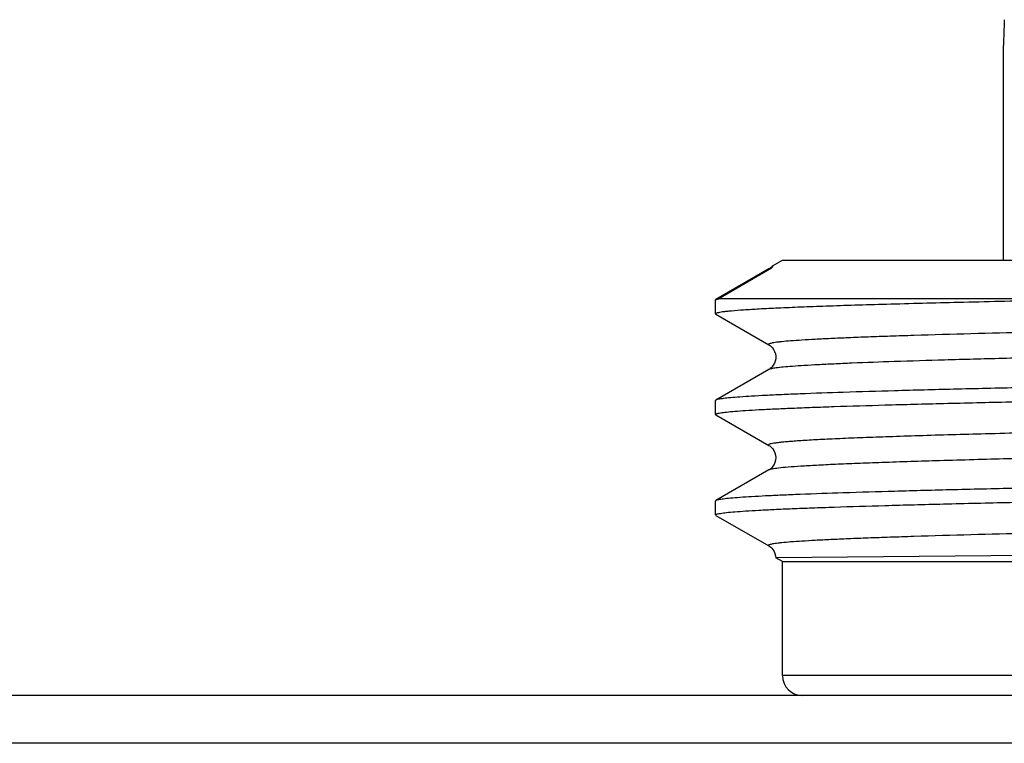
# Model space of a CAD drawing. Units: millimetres. Extents: x 0 to 841, y 0 to 594.
# Drawn here: x 333 to 347, y 229 to 240 of the extents above; entities that cross this region are included whole.
import ezdxf

# ---------------------------------------------------------------- set-up
doc = ezdxf.new("R2010")
doc.units = ezdxf.units.MM
doc.header["$LTSCALE"] = 46.255
doc.layers.get('0').update_dxf_attribs({"linetype": 'CONTINUOUS'})
doc.layers.add('A_STD', color=7, linetype='CONTINUOUS')

msp = doc.modelspace()

# ---------------------------------------------------------------- linework, layer by layer
at = {"color": 7, "linetype": 'Continuous'}
for p, q in [((347.487, 239.791), (347.488, 239.791)), ((343.984, 236.458), (343.193, 236.001)), ((344.024, 236.47), (343.236, 236.014)), ((343.991, 236.462), (343.983, 236.458)), ((344.024, 236.47), (343.984, 236.458)), ((343.187, 235.995), (343.193, 236.001)), ((349.423, 236.014), (343.236, 236.014)), ((343.187, 235.788), (343.193, 235.781)), ((343.193, 235.781), (343.984, 235.325)), ((343.984, 234.958), (343.193, 234.501)), ((343.193, 234.281), (343.187, 234.288)), ((343.193, 234.281), (343.984, 233.825)), ((343.984, 233.458), (343.193, 233.001)), ((343.193, 232.781), (343.187, 232.788)), ((343.193, 232.781), (343.984, 232.325)), ((351.698, 232.212), (344.087, 232.149)), ((372.187, 230.391), (344.187, 230.391)), ((440.187, 230.091), (276.187, 230.091)), ((437.018, 229.38), (279.357, 229.38))]:
    msp.add_line(p, q, dxfattribs=at)
for points in [[(344.037, 236.503), (344.033, 236.499), (344.017, 236.482), (344.003, 236.471), (343.991, 236.462)], [(343.983, 235.325), (343.993, 235.319), (344.006, 235.309), (344.021, 235.297), (344.037, 235.279), (344.054, 235.255), (344.07, 235.224), (344.081, 235.191), (344.087, 235.155), (344.086, 235.117), (344.079, 235.082), (344.066, 235.05), (344.05, 235.021), (344.033, 234.998), (344.017, 234.982), (344.003, 234.971), (343.991, 234.962), (343.983, 234.958)], [(343.983, 233.825), (343.985, 233.824), (343.996, 233.817), (344.009, 233.807), (344.025, 233.793), (344.041, 233.774), (344.058, 233.748), (344.073, 233.716), (344.083, 233.681), (344.087, 233.644), (344.084, 233.606), (344.075, 233.571), (344.061, 233.54), (344.044, 233.513), (344.027, 233.492), (344.011, 233.477), (343.998, 233.467), (343.987, 233.46), (343.983, 233.458)], [(343.983, 232.325), (343.987, 232.323), (343.998, 232.316), (344.011, 232.306), (344.026, 232.291), (344.044, 232.27), (344.061, 232.243), (344.075, 232.211), (344.084, 232.176), (344.087, 232.149)]]:
    msp.add_lwpolyline(points, dxfattribs=at)
msp.add_arc((344.487, 230.391), 0.3, 180, 270, dxfattribs=at)
msp.add_ellipse((358.187, 239.691), major_axis=(10.7, 0), ratio=1, start_param=3.096138, end_param=3.132247, dxfattribs=at)
for points, knots in [([(344.037, 236.503), (344.035, 236.501), (344.035, 236.495), (344.04, 236.483), (344.03, 236.474), (344.024, 236.47)], [0, 0, 0, 0, 0.236566, 0.419695, 1, 1, 1, 1]), ([(349.423, 236.014), (348.964, 236.005), (348.094, 235.987), (346.866, 235.959), (345.938, 235.935), (345.28, 235.916), (344.852, 235.902), (344.472, 235.888), (344.139, 235.874), (343.856, 235.86), (343.623, 235.846), (343.46, 235.834), (343.356, 235.824), (343.297, 235.817), (343.251, 235.81), (343.217, 235.803), (343.198, 235.798), (343.187, 235.791), (343.187, 235.788)], [0, 0, 0, 0, 0.220363, 0.418044, 0.590226, 0.666007, 0.734544, 0.795603, 0.84897, 0.894462, 0.931927, 0.961234, 0.972802, 0.982304, 0.989736, 0.995106, 0.998455, 1, 1, 1, 1]), ([(343.193, 236.001), (343.195, 236.002), (343.209, 236.008), (343.224, 236.011), (343.236, 236.014)], [0, 0, 0, 0, 0.166781, 1, 1, 1, 1]), ([(372.391, 236.075), (372.38, 236.068), (372.343, 236.061), (372.272, 236.049), (372.166, 236.038), (372.027, 236.027), (371.854, 236.015), (371.649, 236.004), (371.411, 235.992), (371.031, 235.976), (370.48, 235.956), (369.731, 235.933), (368.871, 235.909), (367.908, 235.886), (366.851, 235.863), (365.286, 235.831), (363.177, 235.792), (360.524, 235.746), (357.78, 235.7), (355.053, 235.654), (352.446, 235.608), (350.059, 235.562), (347.985, 235.517), (346.598, 235.48), (345.803, 235.454), (345.477, 235.443), (345.182, 235.431), (344.918, 235.419), (344.686, 235.408), (344.487, 235.396), (344.32, 235.385), (344.202, 235.375), (344.125, 235.366), (344.08, 235.361), (344.043, 235.355), (344.014, 235.349), (343.994, 235.343), (343.982, 235.339), (343.976, 235.33), (343.981, 235.326), (343.983, 235.325)], [0, 0, 0, 0, 0.001377, 0.003925, 0.007656, 0.012566, 0.018646, 0.025882, 0.034257, 0.043752, 0.066007, 0.092436, 0.122784, 0.156758, 0.194034, 0.234252, 0.321941, 0.416457, 0.51417, 0.611326, 0.704193, 0.789203, 0.863093, 0.923024, 0.935544, 0.947014, 0.957408, 0.9667, 0.974869, 0.981895, 0.987763, 0.992459, 0.994364, 0.995974, 0.997288, 0.998307, 0.999035, 0.999482, 0.99971, 1, 1, 1, 1]), ([(372.392, 235.708), (372.394, 235.706), (372.399, 235.703), (372.393, 235.693), (372.381, 235.689), (372.361, 235.683), (372.332, 235.678), (372.295, 235.672), (372.25, 235.666), (372.173, 235.658), (372.055, 235.648), (371.888, 235.636), (371.689, 235.625), (371.457, 235.613), (371.193, 235.601), (370.898, 235.59), (370.572, 235.578), (369.777, 235.552), (368.39, 235.515), (366.316, 235.47), (363.929, 235.424), (361.322, 235.378), (358.594, 235.332), (355.851, 235.287), (353.198, 235.241), (351.089, 235.201), (349.523, 235.169), (348.467, 235.146), (347.504, 235.123), (346.644, 235.1), (345.895, 235.077), (345.344, 235.057), (344.964, 235.04), (344.726, 235.029), (344.521, 235.017), (344.348, 235.006), (344.209, 234.994), (344.103, 234.983), (344.032, 234.972), (343.995, 234.964), (343.984, 234.958)], [0, 0, 0, 0, 0.00029, 0.000518, 0.000965, 0.001692, 0.002712, 0.004026, 0.005636, 0.007542, 0.012237, 0.018105, 0.025131, 0.0333, 0.042593, 0.052987, 0.064457, 0.076976, 0.136908, 0.210797, 0.295808, 0.388675, 0.485831, 0.583544, 0.67806, 0.765748, 0.805966, 0.843241, 0.877216, 0.907564, 0.933992, 0.956248, 0.965743, 0.974118, 0.981354, 0.987434, 0.992344, 0.996074, 0.998622, 1, 1, 1, 1]), ([(358.187, 234.87), (357.229, 234.854), (355.347, 234.824), (352.613, 234.779), (350.446, 234.741), (348.841, 234.709), (347.76, 234.686), (346.777, 234.664), (345.899, 234.641), (345.136, 234.618), (344.574, 234.599), (344.187, 234.582), (343.945, 234.571), (343.737, 234.56), (343.562, 234.548), (343.421, 234.537), (343.314, 234.527), (343.242, 234.515), (343.204, 234.508), (343.193, 234.501)], [0, 0, 0, 0, 0.191711, 0.376303, 0.546945, 0.625028, 0.697302, 0.763098, 0.821804, 0.872873, 0.915835, 0.934149, 0.950293, 0.96423, 0.975931, 0.985368, 0.992525, 0.997395, 1, 1, 1, 1]), ([(343.187, 234.288), (343.187, 234.29), (343.194, 234.296), (343.208, 234.301), (343.231, 234.306), (343.279, 234.315), (343.362, 234.325), (343.487, 234.336), (343.649, 234.348), (343.845, 234.359), (344.076, 234.371), (344.34, 234.382), (344.639, 234.394), (345.101, 234.41), (345.755, 234.43), (346.63, 234.453), (347.615, 234.476), (348.702, 234.5), (349.881, 234.523), (351.139, 234.546), (352.942, 234.578), (355.299, 234.617), (357.212, 234.647), (358.187, 234.663)], [0, 0, 0, 0, 0.000493, 0.001477, 0.003031, 0.005171, 0.011224, 0.019646, 0.030421, 0.043524, 0.05893, 0.076598, 0.096488, 0.118554, 0.168992, 0.22743, 0.293305, 0.365981, 0.444761, 0.528887, 0.617548, 0.805023, 1, 1, 1, 1]), ([(343.193, 234.501), (343.192, 234.501), (343.19, 234.499), (343.187, 234.497), (343.187, 234.495)], [0, 0, 0, 0, 0.33659, 1, 1, 1, 1]), ([(362.579, 234.282), (361.469, 234.262), (359.231, 234.224), (355.907, 234.169), (353.186, 234.121), (351.121, 234.083), (349.71, 234.055), (348.42, 234.026), (347.269, 233.998), (346.405, 233.974), (345.796, 233.954), (345.404, 233.94), (345.059, 233.926), (344.76, 233.912), (344.541, 233.9), (344.389, 233.89), (344.295, 233.882), (344.212, 233.875), (344.142, 233.868), (344.085, 233.861), (344.04, 233.855), (344.007, 233.847), (343.988, 233.842), (343.974, 233.832), (343.981, 233.826), (343.983, 233.825)], [0, 0, 0, 0, 0.178713, 0.360675, 0.535529, 0.617147, 0.693317, 0.762951, 0.825056, 0.878743, 0.902187, 0.923249, 0.941855, 0.95794, 0.971446, 0.977217, 0.982328, 0.986774, 0.99055, 0.993656, 0.996092, 0.99786, 0.998973, 0.999501, 1, 1, 1, 1]), ([(362.579, 233.901), (361.504, 233.882), (359.333, 233.845), (356.105, 233.791), (353.454, 233.745), (351.433, 233.708), (350.04, 233.68), (348.756, 233.653), (347.599, 233.626), (346.585, 233.598), (345.835, 233.575), (345.316, 233.555), (344.991, 233.542), (344.71, 233.528), (344.474, 233.514), (344.285, 233.501), (344.142, 233.488), (344.053, 233.476), (344.005, 233.466), (343.989, 233.461), (343.984, 233.458)], [0, 0, 0, 0, 0.173363, 0.350078, 0.52069, 0.600824, 0.676057, 0.74538, 0.807861, 0.862662, 0.909047, 0.928885, 0.946396, 0.961521, 0.974211, 0.984426, 0.992133, 0.997316, 0.998966, 1, 1, 1, 1]), ([(358.187, 233.37), (357.229, 233.354), (355.347, 233.324), (352.613, 233.279), (350.446, 233.241), (348.841, 233.209), (347.76, 233.186), (346.777, 233.164), (345.899, 233.141), (345.136, 233.118), (344.574, 233.099), (344.187, 233.082), (343.945, 233.071), (343.737, 233.06), (343.562, 233.048), (343.421, 233.037), (343.314, 233.027), (343.242, 233.015), (343.204, 233.008), (343.193, 233.001)], [0, 0, 0, 0, 0.191711, 0.376304, 0.546945, 0.625028, 0.697303, 0.763098, 0.821803, 0.872874, 0.915835, 0.934149, 0.950293, 0.964231, 0.975931, 0.985368, 0.992525, 0.997395, 1, 1, 1, 1]), ([(343.187, 232.788), (343.187, 232.79), (343.194, 232.796), (343.208, 232.801), (343.231, 232.806), (343.279, 232.815), (343.362, 232.825), (343.487, 232.836), (343.649, 232.848), (343.845, 232.859), (344.076, 232.871), (344.34, 232.882), (344.639, 232.894), (345.101, 232.91), (345.755, 232.93), (346.63, 232.953), (347.615, 232.976), (348.702, 233), (349.881, 233.023), (351.139, 233.046), (352.942, 233.078), (355.299, 233.117), (357.212, 233.147), (358.187, 233.163)], [0, 0, 0, 0, 0.000493, 0.001476, 0.00303, 0.00517, 0.011225, 0.019645, 0.03042, 0.043525, 0.058929, 0.076598, 0.096489, 0.118554, 0.168993, 0.22743, 0.293304, 0.36598, 0.444761, 0.528886, 0.617548, 0.805024, 1, 1, 1, 1]), ([(343.193, 233.001), (343.192, 233.001), (343.19, 232.999), (343.187, 232.997), (343.187, 232.995)], [0, 0, 0, 0, 0.3366, 1, 1, 1, 1]), ([(372.391, 233.075), (372.38, 233.068), (372.343, 233.061), (372.272, 233.049), (372.166, 233.038), (372.027, 233.027), (371.854, 233.015), (371.649, 233.004), (371.411, 232.992), (371.031, 232.976), (370.48, 232.956), (369.731, 232.933), (368.871, 232.909), (367.908, 232.886), (366.851, 232.863), (365.286, 232.831), (363.177, 232.792), (360.523, 232.746), (357.78, 232.7), (355.052, 232.654), (352.445, 232.608), (350.059, 232.562), (347.984, 232.517), (346.598, 232.48), (345.802, 232.454), (345.477, 232.443), (345.181, 232.431), (344.918, 232.419), (344.686, 232.408), (344.486, 232.396), (344.32, 232.385), (344.202, 232.375), (344.125, 232.366), (344.08, 232.361), (344.043, 232.355), (344.014, 232.349), (343.994, 232.343), (343.981, 232.339), (343.976, 232.33), (343.981, 232.326), (343.983, 232.325)], [0, 0, 0, 0, 0.001377, 0.003925, 0.007656, 0.012566, 0.018646, 0.025882, 0.034258, 0.043753, 0.066009, 0.092439, 0.122787, 0.156763, 0.19404, 0.234259, 0.321949, 0.416468, 0.514182, 0.611339, 0.704207, 0.789217, 0.863105, 0.923034, 0.935554, 0.947023, 0.957416, 0.966708, 0.974876, 0.981901, 0.987768, 0.992462, 0.994367, 0.995976, 0.99729, 0.998308, 0.999035, 0.999482, 0.999709, 1, 1, 1, 1])]:
    msp.add_open_spline(points, degree=3, knots=knots, dxfattribs=at)
msp.add_open_spline([(344.04, 236.506), (344.039, 236.506), (344.038, 236.505), (344.037, 236.503)], degree=3, dxfattribs=at)
at = {"layer": 'A_STD', "color": 7, "linetype": 'Continuous'}
for p, q in [((347.487, 236.591), (347.487, 239.791)), ((344.04, 236.506), (344.187, 236.591)), ((344.188, 236.591), (372.187, 236.591)), ((343.187, 235.788), (343.187, 235.995)), ((343.187, 234.288), (343.187, 234.495)), ((343.187, 232.788), (343.187, 232.995)), ((344.187, 232.091), (344.087, 232.149)), ((344.187, 232.091), (372.187, 232.091)), ((344.187, 230.391), (344.187, 232.091))]:
    msp.add_line(p, q, dxfattribs=at)

doc.saveas('drawing.dxf')
